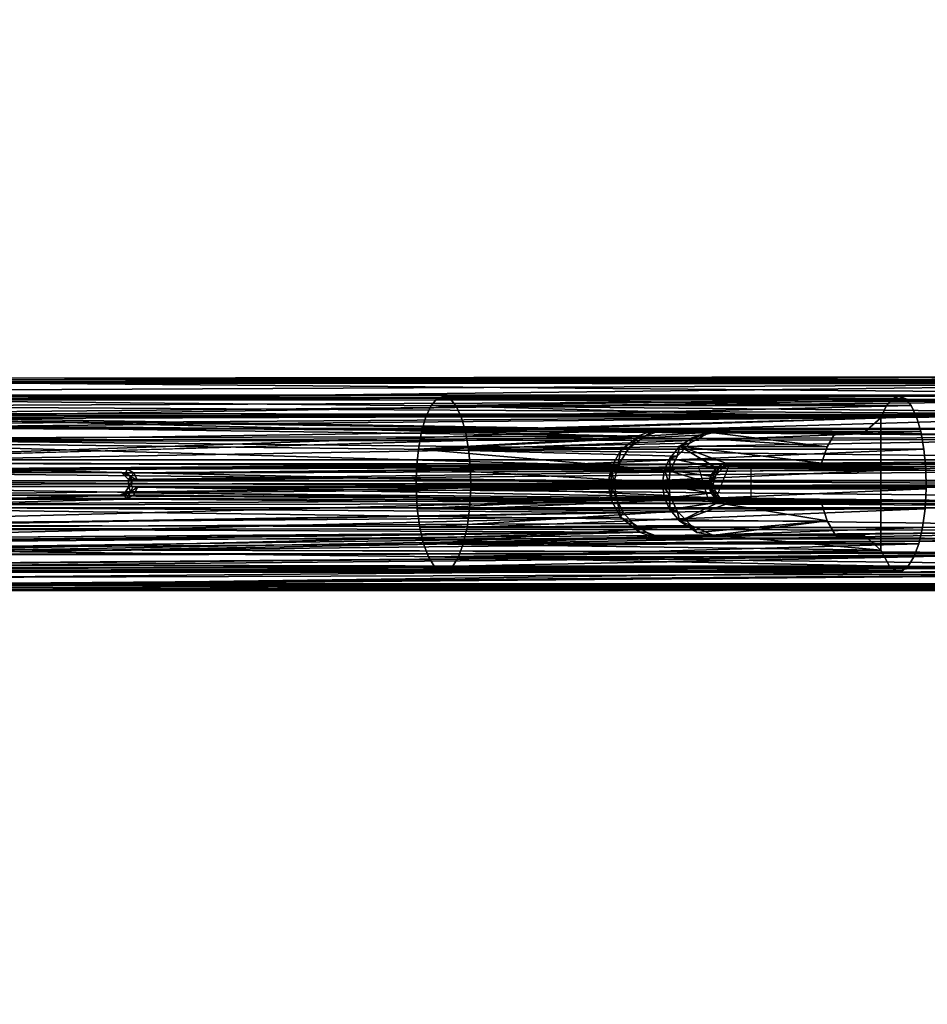
# Model space of a CAD drawing. Units: inches. Extents: x -2 to 130, y -6 to 145.
# Drawn here: x 104 to 110, y 47 to 53 of the extents above; entities that cross this region are included whole.
import ezdxf

# ---------------------------------------------------------------- set-up
doc = ezdxf.new("R2010")
doc.units = ezdxf.units.IN
doc.header["$MEASUREMENT"] = 0
for name, color, linetype in [('WKSURF-TOPCORIAN', 6, 'Continuous'), ('WORKTL-ARM', 3, 'Continuous'), ('ZAXIS', 7, 'Continuous')]:
    doc.layers.add(name, color=color, linetype=linetype)

# ---------------------------------------------------------------- blocks, each defined once
blk = doc.blocks.new('4CH685_C_0T')
at = {"layer": 'WKSURF-TOPCORIAN'}
for points, invisible_edges in [([(0, 0, 28.5), (-1.7918, -0.7052, 28.5), (-6.1865, -10.5108, 28.5), (11.8916, -4.6422, 28.5)], 14), ([(11.8916, -4.6422, 27.44), (-4.1977, -16.1684, 27.44), (-6.1865, -10.5108, 27.44), (0, 0, 27.44)], 13), ([(27.0355, 0, 28.5), (15.1439, -4.6422, 28.5), (33.222, -10.5108, 28.5), (28.8273, -0.7052, 28.5)], 7), ([(33.222, -10.5108, 27.44), (31.2331, -16.1684, 27.44), (15.1439, -4.6422, 27.44), (27.0355, 0, 27.44)], 14), ([(-4.1977, -16.1684, 28.5), (12.046, -4.7966, 28.5), (11.8916, -4.6422, 28.5), (-6.1865, -10.5108, 28.5)], 5), ([(12.046, -4.7966, 27.44), (-1.9798, -21.7403, 27.44), (-4.1977, -16.1684, 27.44), (11.8916, -4.6422, 27.44)], 5), ([(31.2331, -16.1684, 28.5), (15.1439, -4.6422, 28.5), (14.9894, -4.7966, 28.5), (29.0153, -21.7403, 28.5)], 5), ([(31.2331, -16.1684, 27.44), (29.0153, -21.7403, 27.44), (14.9894, -4.7966, 27.44), (15.1439, -4.6422, 27.44)], 10), ([(33.222, -10.5108, 28.5), (15.1439, -4.6422, 28.5), (31.2331, -16.1684, 28.5)], 3), ([(-4.1977, -16.1684, 28.5), (-1.9798, -21.7403, 28.5), (12.046, -4.7966, 28.5)], 14), ([(10.4817, -29.8121, 28.5), (14.9894, -4.7966, 28.5), (12.046, -4.7966, 28.5), (-1.9798, -21.7403, 28.5)], 13), ([(-1.9798, -21.7403, 27.44), (12.046, -4.7966, 27.44), (10.4817, -29.8121, 27.44), (4.0642, -29.3992, 27.44)], 11), ([(16.9124, -29.8054, 28.5), (29.0153, -21.7403, 28.5), (14.9894, -4.7966, 28.5), (10.4817, -29.8121, 28.5)], 7), ([(14.9894, -4.7966, 27.44), (16.9124, -29.8054, 27.44), (10.4817, -29.8121, 27.44), (12.046, -4.7966, 27.44)], 5), ([(29.0153, -21.7403, 27.44), (23.329, -29.3793, 27.44), (16.9124, -29.8054, 27.44), (14.9894, -4.7966, 27.44)], 13)]:
    blk.add_3dface(points, dxfattribs=dict(at, invisible_edges=invisible_edges))
blk = doc.blocks.new('GY91171_WM_0T')
at = {"layer": 'WORKTL-ARM'}
for points in [[(6.8734, 0.5672, 11.073), (16.074, 0.6905, 13.8698), (6.8803, 0.6112, 11.0153)], [(6.8734, 0.5672, 11.073), (17.1068, 0.5766, 14.4327), (16.074, 0.6905, 13.8698)], [(6.8803, 0.6112, 11.0153), (16.074, 0.6905, 13.8698), (6.9353, 0.6921, 10.8489)], [(8.5529, 0.6958, 10.9311), (16.1618, 0.6825, 13.3893), (7.0893, 0.6807, 10.4161)], [(7.0893, 0.6807, 10.4161), (16.1618, 0.6825, 13.3893), (7.1239, 0.61, 10.2737)], [(7.1239, 0.61, 10.2737), (16.1618, 0.6825, 13.3893), (16.1971, 0.6379, 13.3005)], [(8.5853, 0.7103, 11.3264), (8.5034, 0.6994, 11.3469), (16.074, 0.6905, 13.8698)], [(8.5529, 0.6958, 10.9311), (8.6271, 0.6991, 10.9693), (16.1618, 0.6825, 13.3893)], [(8.6526, 0.7227, 11.2774), (8.5853, 0.7103, 11.3264), (16.074, 0.6905, 13.8698)], [(8.6271, 0.6991, 10.9693), (8.6876, 0.7129, 11.0485), (16.1618, 0.6825, 13.3893)], [(8.6952, 0.7265, 11.2004), (8.6526, 0.7227, 11.2774), (16.074, 0.6905, 13.8698)], [(16.1618, 0.6825, 13.3893), (8.6876, 0.7129, 11.0485), (8.7056, 0.7236, 11.1364)], [(16.0831, 0.7281, 13.6298), (16.1252, 0.7171, 13.5147), (8.6952, 0.7265, 11.2004)], [(16.0356, 0.704, 13.8075), (16.0831, 0.7281, 13.6298), (8.6952, 0.7265, 11.2004)], [(8.6952, 0.7265, 11.2004), (16.1252, 0.7171, 13.5147), (8.7056, 0.7236, 11.1364)], [(16.074, 0.6905, 13.8698), (16.0356, 0.704, 13.8075), (8.6952, 0.7265, 11.2004)], [(8.7056, 0.7236, 11.1364), (16.1252, 0.7171, 13.5147), (16.1618, 0.6825, 13.3893)], [(7.155, 0.5592, 10.2162), (7.1239, 0.61, 10.2737), (16.1971, 0.6379, 13.3005)], [(16.2301, 0.573, 13.2067), (7.155, 0.5592, 10.2162), (16.1971, 0.6379, 13.3005)], [(7.5158, 0.6043, 10.8143), (17.0293, 0.591, 14.0737), (7.4532, 0.5701, 11.0049)], [(7.5784, 0.5701, 10.6237), (17.0856, 0.6028, 13.8958), (7.5158, 0.6043, 10.8143)], [(17.0856, 0.6028, 13.8958), (17.0293, 0.591, 14.0737), (7.5158, 0.6043, 10.8143)], [(6.8302, 0.4726, 11.167), (17.0634, 0.4456, 14.5577), (6.8734, 0.5672, 11.073)], [(17.0634, 0.4456, 14.5577), (17.1068, 0.5766, 14.4327), (6.8734, 0.5672, 11.073)], [(7.155, 0.5592, 10.2162), (17.6277, 0.5731, 13.6562), (7.1781, 0.4744, 10.1234)], [(16.2301, 0.573, 13.2067), (17.6277, 0.5731, 13.6562), (7.155, 0.5592, 10.2162)], [(17.6277, 0.5731, 13.6562), (17.695, 0.443, 13.5434), (7.1781, 0.4744, 10.1234)], [(7.4532, 0.5701, 11.0049), (16.9983, 0.5517, 14.19), (7.3976, 0.4711, 11.1739)], [(7.3976, 0.4711, 11.1739), (16.9983, 0.5517, 14.19), (16.9742, 0.4855, 14.3011)], [(7.4532, 0.5701, 11.0049), (17.0293, 0.591, 14.0737), (16.9983, 0.5517, 14.19)], [(7.5784, 0.5701, 10.6237), (17.1525, 0.5513, 13.7207), (17.0856, 0.6028, 13.8958)], [(7.634, 0.4711, 10.4547), (17.1525, 0.5513, 13.7207), (7.5784, 0.5701, 10.6237)], [(17.202, 0.4804, 13.6108), (17.1525, 0.5513, 13.7207), (7.634, 0.4711, 10.4547)], [(12.5727, 0.5605, 12.6909), (9.4297, 0.4983, 11.7883), (12.5341, 0.4983, 12.8085)], [(9.4683, 0.5605, 11.6707), (9.4297, 0.4983, 11.7883), (12.5727, 0.5605, 12.6909)], [(9.5104, 0.5924, 11.5427), (9.4683, 0.5605, 11.6707), (12.6148, 0.5924, 12.5629)], [(12.6148, 0.5924, 12.5629), (9.4683, 0.5605, 11.6707), (12.5727, 0.5605, 12.6909)], [(12.658, 0.5924, 12.4313), (9.5104, 0.5924, 11.5427), (12.6148, 0.5924, 12.5629)], [(9.5536, 0.5924, 11.4111), (9.5104, 0.5924, 11.5427), (12.658, 0.5924, 12.4313)], [(12.7001, 0.5605, 12.3033), (9.5536, 0.5924, 11.4111), (12.658, 0.5924, 12.4313)], [(9.5957, 0.5605, 11.2831), (9.5536, 0.5924, 11.4111), (12.7001, 0.5605, 12.3033)], [(12.7387, 0.4983, 12.1857), (9.5957, 0.5605, 11.2831), (12.7001, 0.5605, 12.3033)], [(9.654, 0.4532, 11.104), (9.5957, 0.5605, 11.2831), (12.7387, 0.4983, 12.1857)], [(6.7996, 0.3018, 11.2752), (17.0634, 0.4456, 14.5577), (6.8302, 0.4726, 11.167)], [(7.1781, 0.4744, 10.1234), (17.695, 0.443, 13.5434), (7.2048, 0.3762, 10.0646)], [(16.9597, 0.4036, 14.3914), (7.3555, 0.3187, 11.3021), (16.9742, 0.4855, 14.3011)], [(7.3555, 0.3187, 11.3021), (7.3976, 0.4711, 11.1739), (16.9742, 0.4855, 14.3011)], [(7.634, 0.4711, 10.4547), (7.664, 0.374, 10.3634), (17.202, 0.4804, 13.6108)], [(17.202, 0.4804, 13.6108), (7.664, 0.374, 10.3634), (11.1423, 0.37, 11.5028)], [(9.4297, 0.4983, 11.7883), (9.3966, 0.4093, 11.8891), (12.5341, 0.4983, 12.8085)], [(12.5341, 0.4983, 12.8085), (9.3966, 0.4093, 11.8891), (12.5009, 0.4093, 12.9092)], [(9.654, 0.4532, 11.104), (12.7387, 0.4983, 12.1857), (12.7718, 0.4093, 12.0849)], [(11.1423, 0.37, 11.5028), (11.2547, 0.3295, 11.5102), (17.202, 0.4804, 13.6108)], [(17.202, 0.4804, 13.6108), (11.2547, 0.3295, 11.5102), (17.2406, 0.4035, 13.5366)], [(17.2973, 0.2821, 14.7422), (17.0634, 0.4456, 14.5577), (6.7996, 0.3018, 11.2752)], [(17.695, 0.443, 13.5434), (17.4508, 0.3773, 13.4305), (7.2048, 0.3762, 10.0646)], [(16.9597, 0.4036, 14.3914), (17.6306, 0.3032, 14.687), (7.3555, 0.3187, 11.3021)], [(12.5009, 0.4093, 12.9092), (9.3707, 0.2982, 11.9676), (12.4751, 0.2982, 12.9878)], [(9.3966, 0.4093, 11.8891), (9.3707, 0.2982, 11.9676), (12.5009, 0.4093, 12.9092)], [(10.8041, 0.348, 11.3847), (9.7636, 0.3543, 11.048), (9.654, 0.4532, 11.104)], [(12.7718, 0.4093, 12.0849), (10.8041, 0.348, 11.3847), (9.654, 0.4532, 11.104)], [(10.9484, 0.2839, 11.3892), (10.8041, 0.348, 11.3847), (12.7718, 0.4093, 12.0849)], [(12.7976, 0.2982, 12.0064), (10.9484, 0.2839, 11.3892), (12.7718, 0.4093, 12.0849)], [(17.9343, 0.4035, 13.7646), (11.2547, 0.3295, 11.5102), (17.9545, 0.3036, 13.6973)], [(17.2406, 0.4035, 13.5366), (11.2547, 0.3295, 11.5102), (17.9343, 0.4035, 13.7646)], [(7.2048, 0.3762, 10.0646), (17.4508, 0.3773, 13.4305), (7.5214, 0.3732, 10.1567)], [(11.1423, 0.37, 11.5028), (7.664, 0.374, 10.3634), (7.5214, 0.3732, 10.1567)], [(11.191, 0.3694, 11.3609), (11.1423, 0.37, 11.5028), (7.5214, 0.3732, 10.1567)], [(10.8041, 0.348, 11.3847), (10.8052, 0.3535, 11.2249), (9.7636, 0.3543, 11.048)], [(10.8052, 0.3535, 11.2249), (9.9612, 0.3543, 10.9481), (9.7636, 0.3543, 11.048)], [(9.9612, 0.3543, 10.9481), (10.8052, 0.3535, 11.2249), (10.02, 0.2525, 10.9184)], [(10.8052, 0.3535, 11.2249), (10.9087, 0.3317, 11.2465), (10.02, 0.2525, 10.9184)], [(10.8041, 0.348, 11.3847), (10.9484, 0.2839, 11.3892), (10.9087, 0.3317, 11.2465)], [(11.1423, 0.37, 11.5028), (11.191, 0.3694, 11.3609), (11.2547, 0.3295, 11.5102)], [(11.191, 0.3694, 11.3609), (11.299, 0.3299, 11.374), (11.2547, 0.3295, 11.5102)], [(17.4508, 0.3773, 13.4305), (11.4284, 0.2265, 11.372), (11.299, 0.3299, 11.374)], [(17.719, 0.2782, 13.4521), (11.4284, 0.2265, 11.372), (17.4508, 0.3773, 13.4305)], [(6.7931, 0.163, 11.3173), (17.0386, 0.1632, 14.6846), (6.7996, 0.3018, 11.2752)], [(17.0386, 0.1632, 14.6846), (17.2973, 0.2821, 14.7422), (6.7996, 0.3018, 11.2752)], [(7.3555, 0.3187, 11.3021), (17.6306, 0.3032, 14.687), (7.3315, 0.1302, 11.375)], [(7.3315, 0.1302, 11.375), (17.6306, 0.3032, 14.687), (17.6108, 0.1458, 14.749)], [(9.3707, 0.2982, 11.9676), (9.3536, 0.1711, 12.0197), (12.4751, 0.2982, 12.9878)], [(12.4751, 0.2982, 12.9878), (9.3536, 0.1711, 12.0197), (12.458, 0.1711, 13.0399)], [(11.0249, 0.2557, 11.2495), (10.02, 0.2525, 10.9184), (10.9087, 0.3317, 11.2465)], [(11.0249, 0.2557, 11.2495), (10.9087, 0.3317, 11.2465), (10.9484, 0.2839, 11.3892)], [(12.7976, 0.2982, 12.0064), (11.0423, 0.187, 11.3771), (10.9484, 0.2839, 11.3892)], [(11.0423, 0.187, 11.3771), (11.0249, 0.2557, 11.2495), (10.9484, 0.2839, 11.3892)], [(12.8148, 0.1711, 11.9542), (11.0423, 0.187, 11.3771), (12.7976, 0.2982, 12.0064)], [(11.3436, 0.2698, 11.503), (11.2547, 0.3295, 11.5102), (11.299, 0.3299, 11.374)], [(17.9545, 0.3036, 13.6973), (11.2547, 0.3295, 11.5102), (11.3436, 0.2698, 11.503)], [(11.4284, 0.2265, 11.372), (11.3436, 0.2698, 11.503), (11.299, 0.3299, 11.374)], [(11.3436, 0.2698, 11.503), (11.4104, 0.1953, 11.4922), (17.9545, 0.3036, 13.6973)], [(11.4104, 0.1953, 11.4922), (11.3436, 0.2698, 11.503), (11.4284, 0.2265, 11.372)], [(11.4104, 0.1953, 11.4922), (17.9762, 0.1477, 13.6356), (17.9545, 0.3036, 13.6973)], [(11.4917, 0.1138, 11.3636), (11.4284, 0.2265, 11.372), (17.719, 0.2782, 13.4521)], [(17.6676, 0.0862, 13.3863), (11.4917, 0.1138, 11.3636), (17.719, 0.2782, 13.4521)], [(10.7105, 0.1394, 11.1131), (10.02, 0.2525, 10.9184), (11.0249, 0.2557, 11.2495)], [(10.7105, 0.1394, 11.1131), (10.0579, 0.139, 10.8992), (10.02, 0.2525, 10.9184)], [(10.759, 0.1248, 11.1254), (10.7105, 0.1394, 11.1131), (11.0249, 0.2557, 11.2495)], [(11.093, 0.1746, 11.2458), (10.759, 0.1248, 11.1254), (11.0249, 0.2557, 11.2495)], [(11.093, 0.1746, 11.2458), (11.0249, 0.2557, 11.2495), (11.0423, 0.187, 11.3771)], [(11.4529, 0.1123, 11.4835), (11.4104, 0.1953, 11.4922), (11.4284, 0.2265, 11.372)], [(11.4917, 0.1138, 11.3636), (11.4529, 0.1123, 11.4835), (11.4284, 0.2265, 11.372)], [(6.7794, 0.1007, 11.3292), (14.722, 0.0238, 13.9472), (6.7931, 0.163, 11.3173)], [(14.7985, 0.1045, 13.9647), (17.0386, 0.1632, 14.6846), (6.7931, 0.163, 11.3173)], [(6.7931, 0.163, 11.3173), (14.747, 0.0747, 13.9521), (14.7985, 0.1045, 13.9647)], [(14.722, 0.0238, 13.9472), (14.747, 0.0747, 13.9521), (6.7931, 0.163, 11.3173)], [(15.8476, 0.0767, 14.1834), (7.3315, 0.1302, 11.375), (17.6108, 0.1458, 14.749)], [(12.458, 0.1711, 13.0399), (9.3461, 0.0347, 12.0426), (12.4505, 0.0347, 13.0628)], [(9.3536, 0.1711, 12.0197), (9.3461, 0.0347, 12.0426), (12.458, 0.1711, 13.0399)], [(10.7032, 0.1259, 11.1239), (10.0406, 0.1266, 10.908), (10.0579, 0.139, 10.8992)], [(10.7032, 0.1259, 11.1239), (10.0579, 0.139, 10.8992), (10.7105, 0.1394, 11.1131)], [(10.7032, 0.1259, 11.1239), (10.7105, 0.1394, 11.1131), (10.7438, 0.1175, 11.1279)], [(10.7105, 0.1394, 11.1131), (10.759, 0.1248, 11.1254), (10.7438, 0.1175, 11.1279)], [(11.1285, 0.0979, 11.2421), (10.759, 0.1248, 11.1254), (11.093, 0.1746, 11.2458)], [(11.0927, 0.0808, 11.3678), (11.0423, 0.187, 11.3771), (12.8148, 0.1711, 11.9542)], [(11.0927, 0.0808, 11.3678), (11.093, 0.1746, 11.2458), (11.0423, 0.187, 11.3771)], [(11.0927, 0.0808, 11.3678), (11.1285, 0.0979, 11.2421), (11.093, 0.1746, 11.2458)], [(12.8226, 0.0083, 11.9305), (11.0927, 0.0808, 11.3678), (12.8148, 0.1711, 11.9542)], [(11.4529, 0.1123, 11.4835), (17.9762, 0.1477, 13.6356), (11.4104, 0.1953, 11.4922)], [(17.9829, 0.008, 13.6166), (17.9762, 0.1477, 13.6356), (11.4529, 0.1123, 11.4835)], [(17.0386, 0.1632, 14.6846), (14.7985, 0.1045, 13.9647), (15.8119, 0.1039, 14.2979)], [(6.7754, 0.0222, 11.3342), (14.722, 0.0238, 13.9472), (6.7794, 0.1007, 11.3292)], [(7.3315, 0.1302, 11.375), (14.8072, 0.0612, 13.8434), (7.3269, 0.0023, 11.3892)], [(14.8424, 0.0776, 13.8529), (14.8072, 0.0612, 13.8434), (7.3315, 0.1302, 11.375)], [(15.8476, 0.0767, 14.1834), (14.8424, 0.0776, 13.8529), (7.3315, 0.1302, 11.375)], [(10.6904, 0.1242, 11.1861), (10.6213, 0.126, 11.2154), (10.0406, 0.1266, 10.908)], [(10.0406, 0.1266, 10.908), (10.7032, 0.1259, 11.1239), (10.6904, 0.1242, 11.1861)], [(10.7419, 0.1101, 11.1416), (10.6904, 0.1242, 11.1861), (10.7032, 0.1259, 11.1239)], [(10.7551, 0.0935, 11.185), (10.6904, 0.1242, 11.1861), (10.7419, 0.1101, 11.1416)], [(10.7419, 0.1101, 11.1416), (10.7032, 0.1259, 11.1239), (10.7438, 0.1175, 11.1279)], [(10.7438, 0.1175, 11.1279), (10.7796, 0.0858, 11.138), (10.7419, 0.1101, 11.1416)], [(10.7796, 0.0858, 11.138), (10.7551, 0.0935, 11.185), (10.7419, 0.1101, 11.1416)], [(10.7438, 0.1175, 11.1279), (10.759, 0.1248, 11.1254), (10.7796, 0.0858, 11.138)], [(10.7851, 0.0474, 11.1924), (10.7551, 0.0935, 11.185), (10.7796, 0.0858, 11.138)], [(10.7796, 0.0858, 11.138), (10.759, 0.1248, 11.1254), (10.8142, 0.0633, 11.1347)], [(11.1285, 0.0979, 11.2421), (10.8142, 0.0633, 11.1347), (10.759, 0.1248, 11.1254)], [(10.8142, 0.0633, 11.1347), (10.802, 0.0472, 11.143), (10.7796, 0.0858, 11.138)], [(10.802, 0.0472, 11.143), (10.7851, 0.0474, 11.1924), (10.7796, 0.0858, 11.138)], [(11.1425, 0.0066, 11.2402), (10.8142, 0.0633, 11.1347), (11.1285, 0.0979, 11.2421)], [(11.1425, 0.0066, 11.2402), (11.1285, 0.0979, 11.2421), (11.0927, 0.0808, 11.3678)], [(11.1425, 0.0066, 11.2402), (11.0927, 0.0808, 11.3678), (11.1005, 0.0058, 11.3655)], [(11.1005, 0.0058, 11.3655), (11.0927, 0.0808, 11.3678), (12.8226, 0.0083, 11.9305)], [(11.4925, 0.0197, 11.4167), (11.4529, 0.1123, 11.4835), (11.4917, 0.1138, 11.3636)], [(11.4529, 0.1123, 11.4835), (11.474, -0.0044, 11.4782), (17.9829, 0.008, 13.6166)], [(11.4925, 0.0197, 11.4167), (11.474, -0.0044, 11.4782), (11.4529, 0.1123, 11.4835)], [(11.5109, 0.0197, 11.3608), (11.4917, 0.1138, 11.3636), (17.6676, 0.0862, 13.3863)], [(11.5109, 0.0197, 11.3608), (11.4925, 0.0197, 11.4167), (11.4917, 0.1138, 11.3636)], [(17.7298, 0.0197, 13.3966), (11.5109, 0.0197, 11.3608), (17.6676, 0.0862, 13.3863)], [(14.7702, 0.0541, 13.9313), (14.81, 0.0771, 13.9405), (14.7985, 0.1045, 13.9647)], [(14.7702, 0.0541, 13.9313), (14.8072, 0.0612, 13.8434), (14.81, 0.0771, 13.9405)], [(15.8119, 0.1039, 14.2979), (14.7985, 0.1045, 13.9647), (14.81, 0.0771, 13.9405)], [(14.8072, 0.0612, 13.8434), (14.8424, 0.0776, 13.8529), (14.81, 0.0771, 13.9405)], [(15.8267, 0.075, 14.2759), (15.8119, 0.1039, 14.2979), (14.81, 0.0771, 13.9405)], [(15.8267, 0.075, 14.2759), (14.81, 0.0771, 13.9405), (14.8424, 0.0776, 13.8529)], [(15.8476, 0.0767, 14.1834), (15.8267, 0.075, 14.2759), (14.8424, 0.0776, 13.8529)], [(14.722, 0.0238, 13.9472), (6.7754, 0.0222, 11.3342), (6.8298, 0.0178, 11.2932)], [(14.7616, 0.0197, 13.9), (14.722, 0.0238, 13.9472), (6.8298, 0.0178, 11.2932)], [(14.8072, 0.0612, 13.8434), (14.782, 0.022, 13.8379), (7.3269, 0.0023, 11.3892)], [(14.782, 0.022, 13.8379), (14.7831, -0.0286, 13.8381), (7.3269, 0.0023, 11.3892)], [(7.3269, 0.0023, 11.3892), (14.7831, -0.0286, 13.8381), (7.3315, -0.1302, 11.375)], [(9.3461, 0.0347, 12.0426), (9.3486, -0.1036, 12.0349), (12.4505, 0.0347, 13.0628)], [(12.4505, 0.0347, 13.0628), (9.3486, -0.1036, 12.0349), (12.453, -0.1036, 13.0551)], [(10.7972, -0.0001, 11.1968), (10.7851, 0.0474, 11.1924), (10.802, 0.0472, 11.143)], [(10.8138, 0.0052, 11.1414), (10.7972, -0.0001, 11.1968), (10.802, 0.0472, 11.143)], [(10.8199, 0, 11.1456), (10.7972, -0.0001, 11.1968), (10.8138, 0.0052, 11.1414)], [(10.8138, 0.0052, 11.1414), (10.802, 0.0472, 11.143), (10.8142, 0.0633, 11.1347)], [(10.8271, 0.006, 11.1372), (10.8138, 0.0052, 11.1414), (10.8142, 0.0633, 11.1347)], [(10.8138, 0.0052, 11.1414), (10.8271, 0.006, 11.1372), (10.8199, 0, 11.1456)], [(10.8271, 0.006, 11.1372), (10.8142, 0.0633, 11.1347), (11.1425, 0.0066, 11.2402)], [(10.8199, 0, 11.1456), (10.8271, 0.006, 11.1372), (11.1306, 0, 11.2461)], [(11.1306, 0, 11.2461), (10.8271, 0.006, 11.1372), (11.1425, 0.0066, 11.2402)], [(12.8213, -0.0003, 11.9343), (11.0896, 0, 11.3715), (11.1005, 0.0058, 11.3655)], [(12.8213, -0.0003, 11.9343), (11.1005, 0.0058, 11.3655), (12.8226, 0.0083, 11.9305)], [(11.4925, 0.0197, 11.4167), (11.4925, -0.0197, 11.4167), (11.474, -0.0044, 11.4782)], [(17.9829, 0.008, 13.6166), (11.474, -0.0044, 11.4782), (17.9761, -0.146, 13.6353)], [(17.4673, -0.0197, 13.3801), (11.4925, -0.0197, 11.4167), (11.4925, 0.0197, 11.4167)], [(14.7521, 0.0197, 13.9287), (14.7702, 0.0541, 13.9313), (14.722, 0.0238, 13.9472)], [(14.7521, 0.0197, 13.9287), (14.722, 0.0238, 13.9472), (14.7616, 0.0197, 13.9)], [(14.7702, 0.0541, 13.9313), (14.7521, 0.0197, 13.9287), (14.782, 0.022, 13.8379)], [(14.782, 0.022, 13.8379), (14.7521, 0.0197, 13.9287), (14.7616, 0.0197, 13.9)], [(14.7616, 0.0197, 13.9), (14.7606, -0.0196, 13.9083), (14.782, 0.022, 13.8379)], [(14.7606, -0.0196, 13.9083), (14.7831, -0.0286, 13.8381), (14.782, 0.022, 13.8379)], [(14.782, 0.022, 13.8379), (14.8072, 0.0612, 13.8434), (14.7702, 0.0541, 13.9313)], [(14.7606, -0.0196, 13.9083), (6.7755, -0.022, 11.3342), (14.7224, -0.024, 13.9472)], [(14.7606, -0.0196, 13.9083), (6.8362, -0.0197, 11.2955), (6.7755, -0.022, 11.3342)], [(6.7781, -0.102, 11.3275), (14.7224, -0.024, 13.9472), (6.7755, -0.022, 11.3342)], [(14.7458, -0.0729, 13.9516), (14.7224, -0.024, 13.9472), (6.7781, -0.102, 11.3275)], [(14.7831, -0.0286, 13.8381), (14.8295, -0.0745, 13.8492), (7.3315, -0.1302, 11.375)], [(10.7348, -0.1069, 11.1832), (10.7808, -0.0596, 11.1909), (10.7605, -0.101, 11.138)], [(10.7605, -0.101, 11.138), (10.7808, -0.0596, 11.1909), (10.7926, -0.0661, 11.1415)], [(10.778, -0.1086, 11.1288), (10.7605, -0.101, 11.138), (10.7926, -0.0661, 11.1415)], [(10.7926, -0.0661, 11.1415), (10.816, -0.0522, 11.1351), (10.778, -0.1086, 11.1288)], [(10.778, -0.1086, 11.1288), (10.816, -0.0522, 11.1351), (11.1287, -0.0962, 11.242)], [(10.7808, -0.0596, 11.1909), (10.7972, -0.0001, 11.1968), (10.8132, -0.0049, 11.1422)], [(10.8132, -0.0049, 11.1422), (10.805, -0.0345, 11.1451), (10.7808, -0.0596, 11.1909)], [(10.805, -0.0345, 11.1451), (10.7926, -0.0661, 11.1415), (10.7808, -0.0596, 11.1909)], [(10.805, -0.0345, 11.1451), (10.816, -0.0522, 11.1351), (10.7926, -0.0661, 11.1415)], [(10.8132, -0.0049, 11.1422), (10.7972, -0.0001, 11.1968), (10.8199, 0, 11.1456)], [(10.8132, -0.0049, 11.1422), (10.816, -0.0522, 11.1351), (10.805, -0.0345, 11.1451)], [(10.8199, 0, 11.1456), (10.8276, -0.0053, 11.1375), (10.8132, -0.0049, 11.1422)], [(10.816, -0.0522, 11.1351), (10.8132, -0.0049, 11.1422), (10.8276, -0.0053, 11.1375)], [(10.816, -0.0522, 11.1351), (10.8276, -0.0053, 11.1375), (11.1287, -0.0962, 11.242)], [(11.1306, 0, 11.2461), (10.8276, -0.0053, 11.1375), (10.8199, 0, 11.1456)], [(11.1306, 0, 11.2461), (11.1425, -0.0068, 11.2401), (10.8276, -0.0053, 11.1375)], [(11.1287, -0.0962, 11.242), (10.8276, -0.0053, 11.1375), (11.1425, -0.0068, 11.2401)], [(11.101, -0.006, 11.3655), (11.0896, 0, 11.3715), (12.8213, -0.0003, 11.9343)], [(11.101, -0.006, 11.3655), (12.8198, -0.1036, 11.939), (11.0903, -0.0877, 11.3677)], [(11.1287, -0.0962, 11.242), (11.101, -0.006, 11.3655), (11.0903, -0.0877, 11.3677)], [(12.8213, -0.0003, 11.9343), (12.8198, -0.1036, 11.939), (11.101, -0.006, 11.3655)], [(11.1425, -0.0068, 11.2401), (11.101, -0.006, 11.3655), (11.1287, -0.0962, 11.242)], [(11.474, -0.0044, 11.4782), (11.4479, -0.1231, 11.4841), (17.9761, -0.146, 13.6353)], [(11.4917, -0.1137, 11.3637), (11.4479, -0.1231, 11.4841), (11.474, -0.0044, 11.4782)], [(11.4925, -0.0197, 11.4167), (11.4917, -0.1137, 11.3637), (11.474, -0.0044, 11.4782)], [(11.4917, -0.1137, 11.3637), (11.5109, -0.0197, 11.3608), (17.6939, -0.087, 13.3932)], [(11.5109, -0.0197, 11.3608), (11.4917, -0.1137, 11.3637), (11.4925, -0.0197, 11.4167)], [(17.6939, -0.087, 13.3932), (11.5109, -0.0197, 11.3608), (17.7452, -0.0197, 13.4013)], [(14.767, -0.0495, 13.9308), (14.7606, -0.0196, 13.9083), (14.7224, -0.024, 13.9472)], [(14.7458, -0.0729, 13.9516), (14.767, -0.0495, 13.9308), (14.7224, -0.024, 13.9472)], [(14.8018, -0.0751, 13.9384), (14.767, -0.0495, 13.9308), (14.7458, -0.0729, 13.9516)], [(14.7606, -0.0196, 13.9083), (14.767, -0.0495, 13.9308), (14.7831, -0.0286, 13.8381)], [(14.7831, -0.0286, 13.8381), (14.767, -0.0495, 13.9308), (14.8295, -0.0745, 13.8492)], [(14.767, -0.0495, 13.9308), (14.8018, -0.0751, 13.9384), (14.8295, -0.0745, 13.8492)], [(6.7931, -0.163, 11.3173), (14.7458, -0.0729, 13.9516), (6.7781, -0.102, 11.3275)], [(14.7925, -0.1027, 13.9628), (14.7458, -0.0729, 13.9516), (6.7931, -0.163, 11.3173)], [(15.809, -0.1047, 14.2969), (14.7925, -0.1027, 13.9628), (6.7931, -0.163, 11.3173)], [(15.809, -0.1047, 14.2969), (6.7931, -0.163, 11.3173), (17.0386, -0.1632, 14.6846)], [(14.8295, -0.0745, 13.8492), (17.6102, -0.1401, 14.7494), (7.3315, -0.1302, 11.375)], [(7.3315, -0.1302, 11.375), (17.6102, -0.1401, 14.7494), (7.3555, -0.3187, 11.3021)], [(9.3486, -0.1036, 12.0349), (9.361, -0.2362, 11.9972), (12.453, -0.1036, 13.0551)], [(12.453, -0.1036, 13.0551), (9.361, -0.2362, 11.9972), (12.4654, -0.2362, 13.0174)], [(10.7027, -0.1274, 11.1192), (10.0408, -0.1267, 10.9079), (10.5933, -0.126, 11.2368)], [(10.0583, -0.14, 10.899), (10.0408, -0.1267, 10.9079), (10.7027, -0.1274, 11.1192)], [(10.7027, -0.1274, 11.1192), (10.7176, -0.1423, 11.1151), (10.0583, -0.14, 10.899)], [(10.6808, -0.1249, 11.1881), (10.7027, -0.1274, 11.1192), (10.5933, -0.126, 11.2368)], [(10.7348, -0.1069, 11.1832), (10.7305, -0.1193, 11.1282), (10.6808, -0.1249, 11.1881)], [(10.6808, -0.1249, 11.1881), (10.7305, -0.1193, 11.1282), (10.7027, -0.1274, 11.1192)], [(10.7176, -0.1423, 11.1151), (10.7027, -0.1274, 11.1192), (10.7305, -0.1193, 11.1282)], [(10.7305, -0.1193, 11.1282), (10.778, -0.1086, 11.1288), (10.7176, -0.1423, 11.1151)], [(10.7176, -0.1423, 11.1151), (10.778, -0.1086, 11.1288), (11.0248, -0.2558, 11.2493)], [(10.7305, -0.1193, 11.1282), (10.7605, -0.101, 11.138), (10.778, -0.1086, 11.1288)], [(10.7605, -0.101, 11.138), (10.7305, -0.1193, 11.1282), (10.7348, -0.1069, 11.1832)], [(11.1287, -0.0962, 11.242), (11.0935, -0.1741, 11.2455), (10.778, -0.1086, 11.1288)], [(11.0248, -0.2558, 11.2493), (10.778, -0.1086, 11.1288), (11.0935, -0.1741, 11.2455)], [(11.0424, -0.1873, 11.3769), (11.0903, -0.0877, 11.3677), (12.8074, -0.2362, 11.9768)], [(11.0424, -0.1873, 11.3769), (11.0935, -0.1741, 11.2455), (11.0903, -0.0877, 11.3677)], [(11.0935, -0.1741, 11.2455), (11.1287, -0.0962, 11.242), (11.0903, -0.0877, 11.3677)], [(12.8074, -0.2362, 11.9768), (11.0903, -0.0877, 11.3677), (12.8198, -0.1036, 11.939)], [(11.4479, -0.1231, 11.4841), (11.3722, -0.2436, 11.4988), (17.9538, -0.3106, 13.7015)], [(11.4479, -0.1231, 11.4841), (11.4263, -0.2294, 11.3714), (11.3722, -0.2436, 11.4988)], [(11.4917, -0.1137, 11.3637), (11.4263, -0.2294, 11.3714), (11.4479, -0.1231, 11.4841)], [(17.9538, -0.3106, 13.7015), (17.9761, -0.146, 13.6353), (11.4479, -0.1231, 11.4841)], [(17.4789, -0.1513, 13.3448), (11.4917, -0.1137, 11.3637), (17.6939, -0.087, 13.3932)], [(14.7925, -0.1027, 13.9628), (14.8018, -0.0751, 13.9384), (14.7458, -0.0729, 13.9516)], [(15.8194, -0.076, 14.2725), (14.8018, -0.0751, 13.9384), (14.7925, -0.1027, 13.9628)], [(15.809, -0.1047, 14.2969), (15.8194, -0.076, 14.2725), (14.7925, -0.1027, 13.9628)], [(15.8464, -0.0766, 14.183), (14.8295, -0.0745, 13.8492), (14.8018, -0.0751, 13.9384)], [(15.8194, -0.076, 14.2725), (15.8464, -0.0766, 14.183), (14.8018, -0.0751, 13.9384)], [(14.8295, -0.0745, 13.8492), (15.8464, -0.0766, 14.183), (17.6102, -0.1401, 14.7494)], [(6.7931, -0.163, 11.3173), (6.7973, -0.3038, 11.272), (17.2999, -0.2886, 14.7403)], [(17.0386, -0.1632, 14.6846), (6.7931, -0.163, 11.3173), (17.2999, -0.2886, 14.7403)], [(7.3555, -0.3187, 11.3021), (17.6102, -0.1401, 14.7494), (17.6295, -0.2949, 14.6932)], [(10.0201, -0.2524, 10.9184), (10.0583, -0.14, 10.899), (11.0248, -0.2558, 11.2493)], [(11.0248, -0.2558, 11.2493), (10.0583, -0.14, 10.899), (10.7176, -0.1423, 11.1151)], [(10.9565, -0.2772, 11.3883), (11.0248, -0.2558, 11.2493), (11.0424, -0.1873, 11.3769)], [(10.9565, -0.2772, 11.3883), (11.0424, -0.1873, 11.3769), (12.8074, -0.2362, 11.9768)], [(11.0248, -0.2558, 11.2493), (11.0935, -0.1741, 11.2455), (11.0424, -0.1873, 11.3769)], [(17.7365, -0.274, 13.4546), (11.1925, -0.3702, 11.3621), (17.4789, -0.1513, 13.3448)], [(11.1925, -0.3702, 11.3621), (11.2989, -0.3299, 11.374), (17.4789, -0.1513, 13.3448)], [(9.361, -0.2362, 11.9972), (9.3826, -0.3562, 11.9314), (12.4654, -0.2362, 13.0174)], [(12.4654, -0.2362, 13.0174), (9.3826, -0.3562, 11.9314), (12.487, -0.3562, 12.9516)], [(10.8286, -0.3515, 11.2316), (9.9612, -0.3543, 10.9481), (10.0201, -0.2524, 10.9184)], [(11.0248, -0.2558, 11.2493), (10.9387, -0.3151, 11.2479), (10.0201, -0.2524, 10.9184)], [(10.0201, -0.2524, 10.9184), (10.9387, -0.3151, 11.2479), (10.8286, -0.3515, 11.2316)], [(10.7632, -0.3534, 11.3758), (10.8515, -0.3332, 11.3895), (12.8074, -0.2362, 11.9768)], [(12.8074, -0.2362, 11.9768), (12.7857, -0.3562, 12.0426), (10.7632, -0.3534, 11.3758)], [(10.8515, -0.3332, 11.3895), (10.9565, -0.2772, 11.3883), (12.8074, -0.2362, 11.9768)], [(11.0248, -0.2558, 11.2493), (10.9565, -0.2772, 11.3883), (10.9387, -0.3151, 11.2479)], [(17.9538, -0.3106, 13.7015), (11.3722, -0.2436, 11.4988), (11.2665, -0.322, 11.5092)], [(11.3722, -0.2436, 11.4988), (11.2989, -0.3299, 11.374), (11.2665, -0.322, 11.5092)], [(11.4263, -0.2294, 11.3714), (11.2989, -0.3299, 11.374), (11.3722, -0.2436, 11.4988)], [(17.2999, -0.2886, 14.7403), (6.7973, -0.3038, 11.272), (17.3215, -0.4527, 14.6439)], [(6.7973, -0.3038, 11.272), (6.8312, -0.4751, 11.1656), (17.3215, -0.4527, 14.6439)], [(17.6295, -0.2949, 14.6932), (17.6534, -0.4035, 14.6193), (7.3555, -0.3187, 11.3021)], [(7.3555, -0.3187, 11.3021), (16.9597, -0.4035, 14.3913), (7.3976, -0.4711, 11.1739)], [(7.3555, -0.3187, 11.3021), (17.6534, -0.4035, 14.6193), (16.9597, -0.4035, 14.3913)], [(10.9387, -0.3151, 11.2479), (10.8515, -0.3332, 11.3895), (10.8286, -0.3515, 11.2316)], [(10.9565, -0.2772, 11.3883), (10.8515, -0.3332, 11.3895), (10.9387, -0.3151, 11.2479)], [(11.2665, -0.322, 11.5092), (11.1487, -0.3681, 11.5033), (17.2064, -0.4648, 13.6058)], [(11.1925, -0.3702, 11.3621), (17.7365, -0.274, 13.4546), (17.4508, -0.3773, 13.4305)], [(11.2989, -0.3299, 11.374), (11.1925, -0.3702, 11.3621), (11.2665, -0.322, 11.5092)], [(17.2406, -0.4035, 13.5366), (17.9538, -0.3106, 13.7015), (11.2665, -0.322, 11.5092)], [(17.2064, -0.4648, 13.6058), (17.2406, -0.4035, 13.5366), (11.2665, -0.322, 11.5092)], [(7.2048, -0.3762, 10.0646), (17.4508, -0.3773, 13.4305), (7.1782, -0.474, 10.1231)], [(17.4508, -0.3773, 13.4305), (17.7063, -0.4385, 13.543), (7.1782, -0.474, 10.1231)], [(11.1487, -0.3681, 11.5033), (7.634, -0.4711, 10.4547), (17.2064, -0.4648, 13.6058)], [(11.1487, -0.3681, 11.5033), (7.664, -0.374, 10.3634), (7.634, -0.4711, 10.4547)], [(9.3826, -0.3562, 11.9314), (9.4123, -0.4569, 11.8411), (12.487, -0.3562, 12.9516)], [(12.487, -0.3562, 12.9516), (9.4123, -0.4569, 11.8411), (12.5167, -0.4569, 12.8613)], [(9.7636, -0.3543, 11.048), (12.7857, -0.3562, 12.0426), (9.6554, -0.4493, 11.1021)], [(10.7632, -0.3534, 11.3758), (9.7636, -0.3543, 11.048), (9.9612, -0.3543, 10.9481)], [(10.7632, -0.3534, 11.3758), (12.7857, -0.3562, 12.0426), (9.7636, -0.3543, 11.048)], [(10.8286, -0.3515, 11.2316), (10.7632, -0.3534, 11.3758), (9.9612, -0.3543, 10.9481)], [(17.3215, -0.4527, 14.6439), (6.8312, -0.4751, 11.1656), (17.1088, -0.575, 14.4353)], [(17.7063, -0.4385, 13.543), (17.4017, -0.5634, 13.5798), (7.1266, -0.6065, 10.2673)], [(7.1782, -0.474, 10.1231), (17.7063, -0.4385, 13.543), (7.1266, -0.6065, 10.2673)], [(16.9597, -0.4035, 14.3913), (16.9726, -0.4792, 14.3089), (7.3976, -0.4711, 11.1739)], [(7.634, -0.4711, 10.4547), (17.168, -0.5297, 13.6849), (17.2064, -0.4648, 13.6058)], [(9.4123, -0.4569, 11.8411), (9.4484, -0.533, 11.7312), (12.5167, -0.4569, 12.8613)], [(12.5167, -0.4569, 12.8613), (9.4484, -0.533, 11.7312), (12.5528, -0.533, 12.7514)], [(9.6156, -0.533, 11.2226), (9.6554, -0.4493, 11.1021), (12.72, -0.533, 12.2428)], [(6.8312, -0.4751, 11.1656), (6.8791, -0.6089, 11.0201), (17.1088, -0.575, 14.4353)], [(7.3976, -0.4711, 11.1739), (16.9726, -0.4792, 14.3089), (7.4532, -0.5701, 11.0049)], [(16.9726, -0.4792, 14.3089), (17.0117, -0.5721, 14.1386), (7.4532, -0.5701, 11.0049)], [(7.634, -0.4711, 10.4547), (7.5784, -0.5701, 10.6237), (17.168, -0.5297, 13.6849)], [(17.1025, -0.5943, 13.8491), (17.168, -0.5297, 13.6849), (7.5784, -0.5701, 10.6237)], [(9.4484, -0.533, 11.7312), (9.4891, -0.5804, 11.6076), (12.5528, -0.533, 12.7514)], [(12.5528, -0.533, 12.7514), (9.4891, -0.5804, 11.6076), (12.5934, -0.5804, 12.6278)], [(9.5749, -0.5804, 11.3462), (9.6156, -0.533, 11.2226), (12.6793, -0.5804, 12.3664)], [(12.6793, -0.5804, 12.3664), (9.6156, -0.533, 11.2226), (12.72, -0.533, 12.2428)], [(17.1088, -0.575, 14.4353), (6.8791, -0.6089, 11.0201), (16.0876, -0.6901, 13.8747)], [(7.1266, -0.6065, 10.2673), (16.2311, -0.5726, 13.2067), (7.0893, -0.6807, 10.4161)], [(16.2311, -0.5726, 13.2067), (16.1978, -0.6373, 13.298), (7.0893, -0.6807, 10.4161)], [(17.4017, -0.5634, 13.5798), (16.2311, -0.5726, 13.2067), (7.1266, -0.6065, 10.2673)], [(7.4532, -0.5701, 11.0049), (17.0117, -0.5721, 14.1386), (7.5158, -0.6043, 10.8143)], [(7.5784, -0.5701, 10.6237), (7.5158, -0.6043, 10.8143), (17.0665, -0.6043, 13.9529)], [(17.0665, -0.6043, 13.9529), (7.5158, -0.6043, 10.8143), (17.0117, -0.5721, 14.1386)], [(17.1025, -0.5943, 13.8491), (7.5784, -0.5701, 10.6237), (17.0665, -0.6043, 13.9529)], [(9.4891, -0.5804, 11.6076), (9.532, -0.5965, 11.4769), (12.5934, -0.5804, 12.6278)], [(9.532, -0.5965, 11.4769), (9.5749, -0.5804, 11.3462), (12.6364, -0.5965, 12.4971)], [(12.5934, -0.5804, 12.6278), (9.532, -0.5965, 11.4769), (12.6364, -0.5965, 12.4971)], [(12.6364, -0.5965, 12.4971), (9.5749, -0.5804, 11.3462), (12.6793, -0.5804, 12.3664)], [(6.8791, -0.6089, 11.0201), (6.9397, -0.6856, 10.8712), (16.0876, -0.6901, 13.8747)], [(16.1978, -0.6373, 13.298), (16.1593, -0.6853, 13.3983), (7.0893, -0.6807, 10.4161)], [(6.9397, -0.6856, 10.8712), (16.0525, -0.6952, 13.8419), (16.0876, -0.6901, 13.8747)], [(8.4268, -0.6954, 11.3341), (16.0525, -0.6952, 13.8419), (6.9397, -0.6856, 10.8712)], [(16.1593, -0.6853, 13.3983), (8.5679, -0.6952, 10.9402), (7.0893, -0.6807, 10.4161)], [(8.4268, -0.6954, 11.3341), (8.5063, -0.6998, 11.3473), (16.0525, -0.6952, 13.8419)], [(8.5063, -0.6998, 11.3473), (8.5721, -0.708, 11.3328), (16.0525, -0.6952, 13.8419)], [(16.1593, -0.6853, 13.3983), (8.6365, -0.7002, 10.9837), (8.5679, -0.6952, 10.9402)], [(16.0525, -0.6952, 13.8419), (8.5721, -0.708, 11.3328), (16.0363, -0.7082, 13.7911)], [(16.0363, -0.7082, 13.7911), (8.5721, -0.708, 11.3328), (8.6548, -0.7231, 11.2786)], [(8.6853, -0.7118, 11.0496), (8.6365, -0.7002, 10.9837), (16.1593, -0.6853, 13.3983)], [(8.6548, -0.7231, 11.2786), (8.6923, -0.7286, 11.2228), (16.0363, -0.7082, 13.7911)], [(8.7083, -0.726, 11.154), (8.6853, -0.7118, 11.0496), (16.1593, -0.6853, 13.3983)], [(8.7083, -0.726, 11.154), (16.1216, -0.7191, 13.5249), (8.6923, -0.7286, 11.2228)], [(16.1593, -0.6853, 13.3983), (16.1216, -0.7191, 13.5249), (8.7083, -0.726, 11.154)]]:
    blk.add_3dface(points, dxfattribs=at)
for points, invisible_edges in [([(16.074, 0.6905, 13.8698), (8.4441, 0.6956, 11.3398), (6.9353, 0.6921, 10.8489)], 1), ([(16.074, 0.6905, 13.8698), (8.5034, 0.6994, 11.3469), (8.4441, 0.6956, 11.3398)], 12), ([(9.3536, 0.1711, 12.0197), (9.3707, 0.2982, 11.9676), (9.5104, 0.5924, 11.5427)], 14), ([(9.5536, 0.5924, 11.4111), (9.3536, 0.1711, 12.0197), (9.5104, 0.5924, 11.5427)], 3), ([(9.5104, 0.5924, 11.5427), (9.3707, 0.2982, 11.9676), (9.4683, 0.5605, 11.6707)], 3), ([(9.3707, 0.2982, 11.9676), (9.3966, 0.4093, 11.8891), (9.4683, 0.5605, 11.6707)], 14), ([(9.4683, 0.5605, 11.6707), (9.3966, 0.4093, 11.8891), (9.4297, 0.4983, 11.7883)], 1), ([(9.654, 0.4532, 11.104), (9.5536, 0.5924, 11.4111), (9.5957, 0.5605, 11.2831)], 1), ([(12.658, 0.5924, 12.4313), (12.4505, 0.0347, 13.0628), (12.7001, 0.5605, 12.3033)], 3), ([(12.4505, 0.0347, 13.0628), (12.7387, 0.4983, 12.1857), (12.7001, 0.5605, 12.3033)], 13), ([(12.4751, 0.2982, 12.9878), (12.5727, 0.5605, 12.6909), (12.5009, 0.4093, 12.9092)], 3), ([(12.5727, 0.5605, 12.6909), (12.5341, 0.4983, 12.8085), (12.5009, 0.4093, 12.9092)], 12), ([(12.6148, 0.5924, 12.5629), (12.5727, 0.5605, 12.6909), (12.658, 0.5924, 12.4313)], 2), ([(12.7718, 0.4093, 12.0849), (12.7387, 0.4983, 12.1857), (12.7976, 0.2982, 12.0064)], 2), ([(9.6549, 0.126, 11.1029), (9.3536, 0.1711, 12.0197), (9.654, 0.4532, 11.104)], 3), ([(9.7636, 0.3543, 11.048), (9.6549, 0.126, 11.1029), (9.654, 0.4532, 11.104)], 1), ([(17.4508, 0.3773, 13.4305), (11.191, 0.3694, 11.3609), (7.5214, 0.3732, 10.1567)], 1), ([(9.9612, 0.3543, 10.9481), (10.02, 0.2525, 10.9184), (9.7636, 0.3543, 11.048)], 2), ([(11.299, 0.3299, 11.374), (11.191, 0.3694, 11.3609), (17.4508, 0.3773, 13.4305)], 2), ([(12.7976, 0.2982, 12.0064), (12.4505, 0.0347, 13.0628), (12.8148, 0.1711, 11.9542)], 3), ([(12.458, 0.1711, 13.0399), (12.4505, 0.0347, 13.0628), (12.4751, 0.2982, 12.9878)], 2), ([(10.0579, 0.139, 10.8992), (9.6549, 0.126, 11.1029), (10.02, 0.2525, 10.9184)], 3), ([(9.3461, 0.0347, 12.0426), (9.3536, 0.1711, 12.0197), (9.6549, 0.126, 11.1029)], 14), ([(10.0406, 0.1266, 10.908), (9.6549, 0.126, 11.1029), (10.0579, 0.139, 10.8992)], 2), ([(12.4505, 0.0347, 13.0628), (12.8226, 0.0083, 11.9305), (12.8148, 0.1711, 11.9542)], 13), ([(8.7889, 0.1181, 10.7443), (8.7592, -0.1181, 10.7186), (10.6934, -0.1181, 11.5472)], 12), ([(8.7889, 0.1181, 10.7443), (10.786, 0.1181, 11.5555), (10.6896, 0.1181, 11.47)], 14), ([(8.7889, 0.1181, 10.7443), (10.6896, 0.1181, 11.47), (10.6271, 0.1181, 11.3238)], 13), ([(10.786, 0.1181, 11.5555), (8.7889, 0.1181, 10.7443), (10.6934, -0.1181, 11.5472)], 2), ([(8.9971, 0.1181, 10.671), (8.8566, 0.1181, 10.7042), (10.6271, 0.1181, 11.3238)], 14), ([(8.8815, 0.1181, 10.4269), (10.8282, 0.1181, 11.2258), (8.9207, -0.1181, 10.43)], 2), ([(8.8815, 0.1181, 10.4269), (10.6271, 0.1181, 11.3238), (10.8282, 0.1181, 11.2258)], 3), ([(10.8282, 0.1181, 11.2258), (10.8989, -0.1181, 11.286), (8.9207, -0.1181, 10.43)], 12), ([(8.9906, 0.1181, 10.5426), (8.9971, 0.1181, 10.671), (10.6271, 0.1181, 11.3238)], 14), ([(9.6549, -0.126, 11.1029), (9.3461, 0.0347, 12.0426), (9.6549, 0.126, 11.1029)], 3), ([(10.0406, 0.1266, 10.908), (10.5548, 0.126, 11.2886), (9.6549, 0.126, 11.1029)], 3), ([(9.6549, 0.126, 11.1029), (10.5548, 0.126, 11.2886), (10.538, 0.126, 11.3926)], 1), ([(9.6549, 0.126, 11.1029), (10.538, 0.126, 11.3926), (9.6549, -0.126, 11.1029)], 2), ([(10.538, 0.126, 11.3926), (10.5379, -0.1259, 11.3912), (9.6549, -0.126, 11.1029)], 12), ([(10.6213, 0.126, 11.2154), (10.5548, 0.126, 11.2886), (10.0406, 0.1266, 10.908)], 2), ([(14.722, 0.0238, 13.9472), (14.7702, 0.0541, 13.9313), (14.747, 0.0747, 13.9521)], 2), ([(14.7702, 0.0541, 13.9313), (14.7985, 0.1045, 13.9647), (14.747, 0.0747, 13.9521)], 12), ([(6.8298, 0.0178, 11.2932), (6.8362, -0.0197, 11.2955), (14.7616, 0.0197, 13.9)], 2), ([(6.8362, -0.0197, 11.2955), (14.7606, -0.0196, 13.9083), (14.7616, 0.0197, 13.9)], 12), ([(9.3486, -0.1036, 12.0349), (9.3461, 0.0347, 12.0426), (9.6549, -0.126, 11.1029)], 14), ([(11.1306, 0, 11.2461), (11.1005, 0.0058, 11.3655), (11.0896, 0, 11.3715)], 1), ([(11.1425, 0.0066, 11.2402), (11.1005, 0.0058, 11.3655), (11.1306, 0, 11.2461)], 2), ([(17.4673, 0.0197, 13.3801), (17.4673, -0.0197, 13.3801), (11.4925, 0.0197, 11.4167)], 1), ([(17.4673, 0.0197, 13.3801), (11.4925, 0.0197, 11.4167), (11.5109, 0.0197, 11.3608)], 12), ([(17.4673, 0.0197, 13.3801), (11.5109, 0.0197, 11.3608), (17.7298, 0.0197, 13.3966)], 13), ([(12.453, -0.1036, 13.0551), (12.8213, -0.0003, 11.9343), (12.4505, 0.0347, 13.0628)], 3), ([(12.8213, -0.0003, 11.9343), (12.8226, 0.0083, 11.9305), (12.4505, 0.0347, 13.0628)], 14), ([(11.1306, 0, 11.2461), (11.0896, 0, 11.3715), (11.101, -0.006, 11.3655)], 12), ([(11.1425, -0.0068, 11.2401), (11.1306, 0, 11.2461), (11.101, -0.006, 11.3655)], 2), ([(11.5109, -0.0197, 11.3608), (11.4925, -0.0197, 11.4167), (17.7452, -0.0197, 13.4013)], 2), ([(11.4925, -0.0197, 11.4167), (17.4673, -0.0197, 13.3801), (17.7452, -0.0197, 13.4013)], 14), ([(12.8213, -0.0003, 11.9343), (12.487, -0.3562, 12.9516), (12.5167, -0.4569, 12.8613)], 13), ([(12.5167, -0.4569, 12.8613), (12.5528, -0.533, 12.7514), (12.8213, -0.0003, 11.9343)], 14), ([(12.5528, -0.533, 12.7514), (12.5934, -0.5804, 12.6278), (12.8213, -0.0003, 11.9343)], 14), ([(12.8213, -0.0003, 11.9343), (12.5934, -0.5804, 12.6278), (12.6364, -0.5965, 12.4971)], 13), ([(12.8213, -0.0003, 11.9343), (12.6364, -0.5965, 12.4971), (12.6793, -0.5804, 12.3664)], 13), ([(12.72, -0.533, 12.2428), (12.8213, -0.0003, 11.9343), (12.6793, -0.5804, 12.3664)], 3), ([(12.7857, -0.3562, 12.0426), (12.8074, -0.2362, 11.9768), (12.8213, -0.0003, 11.9343)], 14), ([(12.8074, -0.2362, 11.9768), (12.8198, -0.1036, 11.939), (12.8213, -0.0003, 11.9343)], 12), ([(8.7592, -0.1181, 10.7186), (10.6218, -0.1181, 11.3348), (10.6934, -0.1181, 11.5472)], 3), ([(8.9131, -0.1181, 10.7159), (8.9958, -0.1181, 10.6641), (10.6218, -0.1181, 11.3348)], 14), ([(10.8989, -0.1181, 11.286), (9.0068, -0.1181, 10.5672), (8.9207, -0.1181, 10.43)], 3), ([(8.9958, -0.1181, 10.6641), (9.0068, -0.1181, 10.5672), (10.7705, -0.1181, 11.2772)], 14), ([(8.9958, -0.1181, 10.6641), (10.7705, -0.1181, 11.2772), (10.6218, -0.1181, 11.3348)], 13), ([(9.6554, -0.4493, 11.1021), (9.3486, -0.1036, 12.0349), (9.6549, -0.126, 11.1029)], 3), ([(9.3826, -0.3562, 11.9314), (9.361, -0.2362, 11.9972), (9.3486, -0.1036, 12.0349)], 12), ([(10.5379, -0.1259, 11.3912), (10.5472, -0.126, 11.3132), (9.6549, -0.126, 11.1029)], 2), ([(10.0583, -0.14, 10.899), (9.6549, -0.126, 11.1029), (10.0408, -0.1267, 10.9079)], 1), ([(9.6554, -0.4493, 11.1021), (9.6549, -0.126, 11.1029), (9.7636, -0.3543, 11.048)], 2), ([(10.0583, -0.14, 10.899), (10.0201, -0.2524, 10.9184), (9.6549, -0.126, 11.1029)], 14), ([(9.6549, -0.126, 11.1029), (10.5472, -0.126, 11.3132), (10.0408, -0.1267, 10.9079)], 3), ([(10.0408, -0.1267, 10.9079), (10.5472, -0.126, 11.3132), (10.5933, -0.126, 11.2368)], 1), ([(17.4789, -0.1513, 13.3448), (11.4263, -0.2294, 11.3714), (11.4917, -0.1137, 11.3637)], 1), ([(12.4654, -0.2362, 13.0174), (12.487, -0.3562, 12.9516), (12.453, -0.1036, 13.0551)], 2), ([(17.4789, -0.1513, 13.3448), (11.2989, -0.3299, 11.374), (11.4263, -0.2294, 11.3714)], 12), ([(9.7636, -0.3543, 11.048), (10.0201, -0.2524, 10.9184), (9.9612, -0.3543, 10.9481)], 1), ([(11.2665, -0.322, 11.5092), (11.1925, -0.3702, 11.3621), (11.1487, -0.3681, 11.5033)], 2), ([(11.1925, -0.3702, 11.3621), (17.4508, -0.3773, 13.4305), (7.2048, -0.3762, 10.0646)], 12), ([(7.5203, -0.3729, 10.1528), (11.1925, -0.3702, 11.3621), (7.2048, -0.3762, 10.0646)], 2), ([(11.1925, -0.3702, 11.3621), (7.5203, -0.3729, 10.1528), (7.664, -0.374, 10.3634)], 2), ([(11.1487, -0.3681, 11.5033), (11.1925, -0.3702, 11.3621), (7.664, -0.374, 10.3634)], 1), ([(9.3826, -0.3562, 11.9314), (9.5749, -0.5804, 11.3462), (9.532, -0.5965, 11.4769)], 13), ([(9.6554, -0.4493, 11.1021), (9.6156, -0.533, 11.2226), (9.3826, -0.3562, 11.9314)], 14), ([(9.3826, -0.3562, 11.9314), (9.6156, -0.533, 11.2226), (9.5749, -0.5804, 11.3462)], 13), ([(9.4123, -0.4569, 11.8411), (9.3826, -0.3562, 11.9314), (9.4891, -0.5804, 11.6076)], 14), ([(9.4891, -0.5804, 11.6076), (9.3826, -0.3562, 11.9314), (9.532, -0.5965, 11.4769)], 3), ([(12.7857, -0.3562, 12.0426), (12.7561, -0.4569, 12.1328), (9.6554, -0.4493, 11.1021)], 2), ([(12.7561, -0.4569, 12.1328), (12.7857, -0.3562, 12.0426), (12.72, -0.533, 12.2428)], 2), ([(9.4484, -0.533, 11.7312), (9.4123, -0.4569, 11.8411), (9.4891, -0.5804, 11.6076)], 2), ([(12.72, -0.533, 12.2428), (9.6554, -0.4493, 11.1021), (12.7561, -0.4569, 12.1328)], 2), ([(16.0895, -0.7256, 13.6318), (16.0363, -0.7082, 13.7911), (8.6923, -0.7286, 11.2228)], 12), ([(16.1216, -0.7191, 13.5249), (16.0895, -0.7256, 13.6318), (8.6923, -0.7286, 11.2228)], 2)]:
    blk.add_3dface(points, dxfattribs=dict(at, invisible_edges=invisible_edges))

msp = doc.modelspace()

# ---------------------------------------------------------------- block references
at = {"layer": 'ZAXIS'}
for name, p, rotation in [('4CH685_C_0T', (120, 63.7965), 270), ('GY91171_WM_0T', (119.24, 50.2788, 33.75), 180)]:
    msp.add_blockref(name, p, dxfattribs=dict(at, rotation=rotation))

doc.saveas('drawing.dxf')
